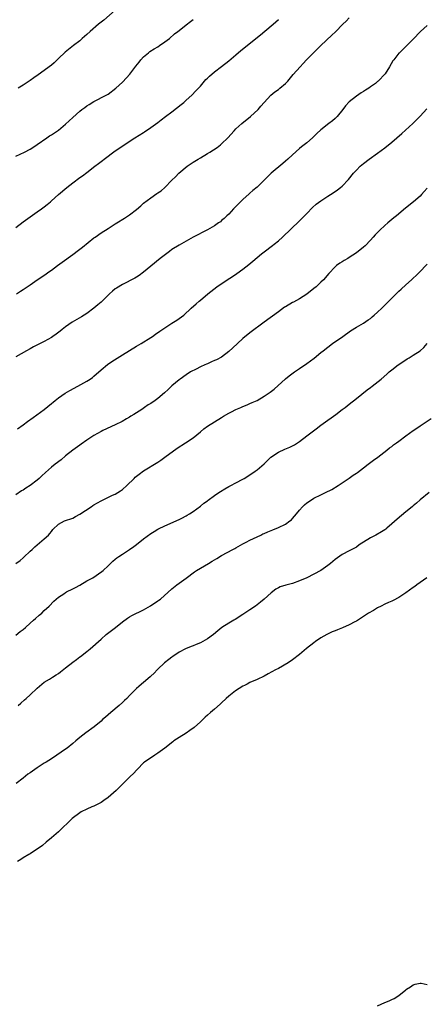
# Model space of a CAD drawing. Units: inches. Extents: x 2568000 to 2571000, y 1536000 to 1539000.
# Drawn here: x 2568528 to 2568642, y 1537869 to 1538146 of the extents above; entities that cross this region are included whole.
import ezdxf

# ---------------------------------------------------------------- set-up
doc = ezdxf.new("R2010")
doc.units = ezdxf.units.IN
doc.header["$MEASUREMENT"] = 0
doc.layers.add('LD25681536_10ft', color=52, linetype='Continuous')

msp = doc.modelspace()

# ---------------------------------------------------------------- linework, layer by layer
at = {"layer": 'LD25681536_10ft'}
for points, elevation in [([(2568555, 1538148.95), (2568551.8, 1538146.2), (2568551, 1538145.62), (2568550.25, 1538145), (2568547.89, 1538143), (2568547, 1538142.16), (2568545.65, 1538141), (2568545, 1538140.38), (2568543.23, 1538139), (2568540.88, 1538137.12), (2568539, 1538135.35), (2568537.82, 1538134.18), (2568537, 1538133.51), (2568536.4, 1538133), (2568535, 1538131.96), (2568533.27, 1538130.73), (2568532.06, 1538129.94), (2568531, 1538129.19), (2568529, 1538127.84), (2568527.64, 1538127)], 7600), ([(2568527, 1538107.82), (2568529.38, 1538109), (2568531, 1538109.82), (2568531.72, 1538110.28), (2568533, 1538111.12), (2568535.68, 1538113), (2568536.47, 1538113.52), (2568537, 1538113.84), (2568539, 1538115.2), (2568541, 1538116.85), (2568543, 1538118.73), (2568545, 1538120.51), (2568545.62, 1538121), (2568546.42, 1538121.58), (2568547, 1538122.01), (2568547.6, 1538122.4), (2568549, 1538123.2), (2568552.46, 1538125), (2568552.8, 1538125.2), (2568553, 1538125.34), (2568555.21, 1538127), (2568557, 1538128.72), (2568558.13, 1538129.87), (2568559.07, 1538130.93), (2568560.84, 1538133.16), (2568561.7, 1538134.3), (2568562.24, 1538135), (2568563, 1538135.83), (2568564.35, 1538137), (2568564.71, 1538137.29), (2568565.93, 1538138.07), (2568567, 1538138.68), (2568567.51, 1538139), (2568569, 1538140.02), (2568570.28, 1538141), (2568571.73, 1538142.27), (2568572.65, 1538143), (2568573, 1538143.3), (2568575, 1538144.89), (2568576.2, 1538145.8), (2568577, 1538146.33)], 7610), ([(2568527, 1538087.77), (2568529, 1538089.28), (2568531, 1538090.72), (2568533, 1538092.13), (2568534.16, 1538093), (2568535, 1538093.59), (2568535.8, 1538094.2), (2568536.7, 1538095), (2568537, 1538095.23), (2568538.98, 1538097), (2568541.34, 1538099), (2568543, 1538100.32), (2568545, 1538101.79), (2568545.73, 1538102.27), (2568547, 1538103.22), (2568549.22, 1538105), (2568550.27, 1538105.73), (2568551, 1538106.35), (2568551.4, 1538106.6), (2568551.87, 1538107), (2568555, 1538109.29), (2568556.05, 1538109.95), (2568557.5, 1538111), (2568560.52, 1538113), (2568563, 1538114.51), (2568563.29, 1538114.71), (2568565, 1538115.88), (2568567, 1538117.35), (2568567.97, 1538118.03), (2568569.22, 1538119), (2568571, 1538120.34), (2568573.59, 1538122.41), (2568574.32, 1538123), (2568575, 1538123.62), (2568576.58, 1538125), (2568577.77, 1538126.23), (2568579, 1538127.56), (2568580.58, 1538129.42), (2568581, 1538129.78), (2568581.59, 1538130.41), (2568583, 1538131.58), (2568585, 1538133.08), (2568587, 1538134.72), (2568589, 1538136.42), (2568590.43, 1538137.57), (2568592.25, 1538139), (2568594.67, 1538141), (2568595.93, 1538142.07), (2568599, 1538144.53), (2568599.55, 1538145), (2568600.3, 1538145.7), (2568601, 1538146.31)], 7620), ([(2568527.19, 1538069), (2568528.24, 1538069.76), (2568529, 1538070.24), (2568530.12, 1538071), (2568531, 1538071.58), (2568533, 1538072.93), (2568535.41, 1538074.59), (2568535.95, 1538075), (2568537, 1538075.74), (2568538.72, 1538077), (2568540.06, 1538077.94), (2568543, 1538080.08), (2568544.68, 1538081.32), (2568545.8, 1538082.2), (2568549, 1538084.78), (2568549.3, 1538085), (2568551, 1538086.18), (2568553, 1538087.42), (2568555, 1538088.72), (2568555.41, 1538089), (2568557.6, 1538090.4), (2568559, 1538091.33), (2568561, 1538092.83), (2568562.18, 1538093.82), (2568563, 1538094.55), (2568565, 1538096.13), (2568566.73, 1538097.27), (2568567, 1538097.49), (2568567.91, 1538098.09), (2568569, 1538099.02), (2568571, 1538101.05), (2568572, 1538102), (2568572.93, 1538103), (2568575.32, 1538105), (2568577, 1538106.11), (2568578.37, 1538107), (2568579, 1538107.36), (2568581, 1538108.58), (2568581.66, 1538109), (2568583.72, 1538110.28), (2568584.67, 1538111), (2568585, 1538111.27), (2568586.75, 1538113), (2568588.5, 1538115), (2568589, 1538115.49), (2568590.66, 1538117), (2568593.16, 1538119), (2568595.34, 1538121), (2568596.08, 1538121.92), (2568598.92, 1538125), (2568600.05, 1538125.95), (2568601, 1538126.67), (2568601.41, 1538127), (2568603, 1538128.36), (2568603.65, 1538129), (2568605.19, 1538130.81), (2568607.12, 1538133), (2568608.04, 1538133.96), (2568608.98, 1538135), (2568610.89, 1538137), (2568613, 1538139.02), (2568616.09, 1538141.91), (2568617.1, 1538142.9), (2568619.2, 1538145), (2568620.11, 1538145.89), (2568621, 1538146.81)], 7630), ([(2568643, 1538144.63), (2568641.07, 1538142.93), (2568639, 1538140.78), (2568637, 1538138.78), (2568636.13, 1538137.87), (2568635.16, 1538137), (2568635, 1538136.82), (2568633.53, 1538135), (2568633.32, 1538134.68), (2568632.37, 1538133), (2568631.1, 1538131), (2568629.17, 1538129), (2568629, 1538128.85), (2568628.36, 1538128.36), (2568627, 1538127.34), (2568626.5, 1538127), (2568625.57, 1538126.43), (2568625, 1538126.02), (2568624.36, 1538125.64), (2568623, 1538124.76), (2568621, 1538123.19), (2568619.96, 1538122.04), (2568619.22, 1538121), (2568617.61, 1538119), (2568617.3, 1538118.7), (2568617, 1538118.42), (2568616.23, 1538117.77), (2568615.28, 1538117), (2568613, 1538115.23), (2568611.82, 1538114.18), (2568611, 1538113.38), (2568610.59, 1538113), (2568609, 1538111.6), (2568608.3, 1538111), (2568607.57, 1538110.43), (2568607, 1538109.96), (2568605, 1538108.19), (2568603.71, 1538107), (2568603, 1538106.38), (2568602.23, 1538105.77), (2568599, 1538103.05), (2568595, 1538099.1), (2568593.83, 1538098.17), (2568593, 1538097.41), (2568592.77, 1538097.23), (2568591, 1538095.62), (2568590.34, 1538095), (2568589, 1538093.6), (2568588.39, 1538093), (2568587, 1538091.53), (2568586.47, 1538091), (2568585.71, 1538090.29), (2568585, 1538089.69), (2568584.64, 1538089.36), (2568584.16, 1538089), (2568583, 1538088.2), (2568581, 1538087.04), (2568576.97, 1538085), (2568573, 1538082.74), (2568571, 1538081.48), (2568570.31, 1538081), (2568567.69, 1538079), (2568565, 1538076.79), (2568563, 1538075.11), (2568561.77, 1538074.23), (2568561, 1538073.71), (2568560.55, 1538073.45), (2568557, 1538071.7), (2568555.34, 1538070.66), (2568555, 1538070.43), (2568554.22, 1538069.78), (2568553.37, 1538069), (2568553, 1538068.69), (2568551.31, 1538067), (2568551, 1538066.72), (2568550.12, 1538065.88), (2568549, 1538064.95), (2568547, 1538063.53), (2568545.45, 1538062.55), (2568544.18, 1538061.82), (2568542.81, 1538061), (2568541, 1538059.76), (2568539.99, 1538059), (2568539.45, 1538058.55), (2568538.31, 1538057.69), (2568537.36, 1538057), (2568537, 1538056.76), (2568535, 1538055.6), (2568533.87, 1538055), (2568531.95, 1538054.05), (2568531, 1538053.55), (2568530.01, 1538053), (2568527, 1538051.23)], 7640), ([(2568527.41, 1538031), (2568529, 1538032.07), (2568530.28, 1538033), (2568531.82, 1538034.18), (2568535, 1538036.47), (2568537, 1538038.09), (2568537.49, 1538038.51), (2568538.08, 1538039), (2568539, 1538039.72), (2568540.86, 1538041), (2568542.21, 1538041.79), (2568544.49, 1538043), (2568547, 1538044.41), (2568547.91, 1538045), (2568548.55, 1538045.45), (2568549, 1538045.81), (2568551, 1538047.6), (2568552.85, 1538049.15), (2568554.02, 1538049.98), (2568557, 1538051.81), (2568561, 1538054.23), (2568562.35, 1538055), (2568565, 1538056.69), (2568565.47, 1538057), (2568566.38, 1538057.62), (2568567.53, 1538058.47), (2568569, 1538059.47), (2568571, 1538060.75), (2568572.4, 1538061.6), (2568574.34, 1538063), (2568576.43, 1538065), (2568577.78, 1538066.22), (2568578.67, 1538067), (2568579, 1538067.24), (2568581.07, 1538069), (2568583.64, 1538071), (2568586.58, 1538073), (2568588.05, 1538073.95), (2568589.25, 1538074.75), (2568591, 1538076.02), (2568592.66, 1538077.34), (2568593.77, 1538078.23), (2568595, 1538079.26), (2568596.25, 1538080.26), (2568597, 1538080.84), (2568599.36, 1538082.64), (2568599.83, 1538083), (2568601, 1538083.96), (2568602.18, 1538085), (2568607, 1538089.64), (2568608.34, 1538091), (2568609, 1538091.7), (2568610.64, 1538093.36), (2568611.71, 1538094.29), (2568613, 1538095.23), (2568615, 1538096.58), (2568616.49, 1538097.51), (2568617.69, 1538098.31), (2568618.56, 1538099), (2568619, 1538099.4), (2568620.74, 1538101.26), (2568622.19, 1538103), (2568623, 1538103.9), (2568624.1, 1538105), (2568625, 1538105.81), (2568626.57, 1538107), (2568629, 1538108.68), (2568631, 1538110.15), (2568633, 1538111.76), (2568635.81, 1538114.19), (2568638.94, 1538117), (2568639.97, 1538118.03), (2568641, 1538119.15), (2568642.87, 1538121.13)], 7650), ([(2568643, 1538098.78), (2568642.15, 1538097.85), (2568641.4, 1538097), (2568641, 1538096.6), (2568639.12, 1538095), (2568636.82, 1538093.18), (2568634.31, 1538091), (2568633.57, 1538090.43), (2568632.47, 1538089.53), (2568631.88, 1538089), (2568631, 1538088.3), (2568629.62, 1538087), (2568628.31, 1538085.69), (2568627.73, 1538085), (2568627, 1538084.2), (2568625.44, 1538082.56), (2568625, 1538082.17), (2568623, 1538080.55), (2568621, 1538079.24), (2568620.55, 1538079), (2568619.58, 1538078.42), (2568619, 1538078.02), (2568618.35, 1538077.65), (2568617.44, 1538077), (2568617, 1538076.65), (2568615.2, 1538074.8), (2568613.74, 1538073), (2568613, 1538072.28), (2568611.63, 1538071), (2568611, 1538070.49), (2568609, 1538068.95), (2568607, 1538067.66), (2568605.31, 1538066.69), (2568605, 1538066.55), (2568603, 1538065.38), (2568602.77, 1538065.23), (2568601, 1538063.96), (2568597.04, 1538061), (2568593, 1538058.04), (2568591, 1538056.42), (2568589.44, 1538055), (2568588.19, 1538053.81), (2568587, 1538052.73), (2568585, 1538051.22), (2568583.55, 1538050.45), (2568583, 1538050.19), (2568582.18, 1538049.82), (2568581, 1538049.33), (2568580.78, 1538049.22), (2568580.25, 1538049), (2568579, 1538048.42), (2568577.83, 1538047.83), (2568576.27, 1538047), (2568575, 1538046.2), (2568573.27, 1538045), (2568573, 1538044.78), (2568571, 1538043.05), (2568569.96, 1538042.04), (2568568.91, 1538041.09), (2568567, 1538039.5), (2568566.3, 1538039), (2568565, 1538038.13), (2568564.28, 1538037.72), (2568563.27, 1538037), (2568562.46, 1538036.46), (2568560.21, 1538035), (2568559.44, 1538034.56), (2568559, 1538034.27), (2568558.19, 1538033.81), (2568556.94, 1538033.06), (2568555, 1538032.11), (2568551.53, 1538030.47), (2568551, 1538030.19), (2568549, 1538029.09), (2568547, 1538027.76), (2568545.37, 1538026.63), (2568545, 1538026.39), (2568543, 1538024.93), (2568541, 1538023.33), (2568539.73, 1538022.27), (2568538.08, 1538021), (2568537, 1538020.13), (2568535.31, 1538018.69), (2568534.26, 1538017.74), (2568533.53, 1538017), (2568533, 1538016.54), (2568531.04, 1538015), (2568529.77, 1538014.23), (2568529, 1538013.72), (2568528.53, 1538013.47), (2568527, 1538012.4)], 7660), ([(2568526.99, 1537993.01), (2568528.15, 1537993.85), (2568529, 1537994.57), (2568529.24, 1537994.76), (2568531, 1537996.5), (2568531.53, 1537997), (2568532.32, 1537997.68), (2568533, 1537998.29), (2568535, 1537999.95), (2568536.14, 1538001), (2568536.54, 1538001.46), (2568537, 1538002.07), (2568537.42, 1538002.58), (2568539, 1538004.09), (2568540.69, 1538005), (2568543, 1538005.8), (2568543.78, 1538006.22), (2568545, 1538006.89), (2568548.17, 1538009), (2568548.65, 1538009.35), (2568549, 1538009.58), (2568551, 1538010.71), (2568554.24, 1538012.24), (2568555, 1538012.58), (2568555.76, 1538013), (2568556.51, 1538013.49), (2568557, 1538013.91), (2568558.24, 1538015), (2568560.29, 1538017), (2568560.66, 1538017.34), (2568561.76, 1538018.24), (2568563, 1538019.15), (2568567, 1538021.6), (2568567.82, 1538022.18), (2568569, 1538022.95), (2568572.46, 1538025.54), (2568574.82, 1538027), (2568577, 1538028.46), (2568579, 1538030.14), (2568579.98, 1538031), (2568581, 1538031.72), (2568583, 1538032.97), (2568585, 1538034.18), (2568585.49, 1538034.51), (2568587, 1538035.42), (2568587.8, 1538035.8), (2568589, 1538036.42), (2568590.42, 1538037), (2568591, 1538037.26), (2568592.24, 1538037.76), (2568593, 1538038.11), (2568593.65, 1538038.35), (2568595, 1538039), (2568597, 1538040.17), (2568598.68, 1538041.32), (2568599.81, 1538042.19), (2568602.97, 1538045.03), (2568604.09, 1538045.91), (2568605.56, 1538047), (2568607, 1538047.98), (2568609, 1538049.38), (2568611.07, 1538050.93), (2568613, 1538052.46), (2568613.67, 1538053), (2568616.28, 1538055), (2568619.14, 1538057), (2568621.39, 1538058.61), (2568623, 1538059.63), (2568625, 1538060.77), (2568626.34, 1538061.66), (2568627, 1538062.12), (2568627.48, 1538062.52), (2568628.04, 1538063), (2568629, 1538063.88), (2568630.15, 1538065), (2568631.59, 1538066.41), (2568632.16, 1538067), (2568633, 1538067.83), (2568635, 1538069.77), (2568635.66, 1538070.34), (2568637, 1538071.6), (2568638.57, 1538073), (2568639, 1538073.41), (2568639.85, 1538074.15), (2568640.7, 1538075), (2568643, 1538077.4)], 7670), ([(2568527, 1537972.82), (2568528.2, 1537973.8), (2568529, 1537974.41), (2568529.68, 1537975), (2568531, 1537976.18), (2568531.96, 1537977), (2568532.49, 1537977.51), (2568533.56, 1537978.44), (2568534.25, 1537979), (2568535, 1537979.74), (2568536.36, 1537981), (2568537.65, 1537982.35), (2568538.33, 1537983), (2568539, 1537983.55), (2568540.51, 1537984.51), (2568541, 1537984.84), (2568541.28, 1537985), (2568543, 1537985.83), (2568543.75, 1537986.25), (2568545, 1537986.9), (2568547, 1537988.1), (2568548.65, 1537989), (2568551.25, 1537990.75), (2568551.59, 1537991), (2568553, 1537992.4), (2568554.34, 1537993.66), (2568555, 1537994.22), (2568555.41, 1537994.59), (2568556, 1537995), (2568557, 1537995.63), (2568559, 1537996.93), (2568560.22, 1537997.78), (2568561, 1537998.37), (2568563, 1537999.95), (2568565, 1538001.43), (2568565.99, 1538002.01), (2568567, 1538002.69), (2568567.2, 1538002.79), (2568569, 1538003.65), (2568573, 1538005.41), (2568573.8, 1538005.8), (2568575, 1538006.44), (2568575.33, 1538006.67), (2568575.91, 1538007), (2568577, 1538007.71), (2568579, 1538009.16), (2568579.99, 1538010.01), (2568581, 1538010.67), (2568581.18, 1538010.82), (2568583, 1538012.17), (2568584.23, 1538013), (2568584.67, 1538013.33), (2568585.9, 1538014.1), (2568587, 1538014.72), (2568587.59, 1538015), (2568589, 1538015.75), (2568591, 1538016.77), (2568591.4, 1538017), (2568593, 1538017.99), (2568594.46, 1538019), (2568595, 1538019.42), (2568597, 1538021.15), (2568598.89, 1538023), (2568601, 1538024.4), (2568602.79, 1538025.21), (2568604.2, 1538025.8), (2568605, 1538026.19), (2568605.53, 1538026.47), (2568607, 1538027.42), (2568609.04, 1538029), (2568611.32, 1538030.68), (2568611.71, 1538031), (2568613, 1538031.98), (2568615, 1538033.42), (2568615.94, 1538034.06), (2568617.23, 1538035), (2568619, 1538036.39), (2568619.8, 1538037), (2568621, 1538037.95), (2568623, 1538039.48), (2568626.08, 1538041.92), (2568627, 1538042.67), (2568627.46, 1538043), (2568630.03, 1538045), (2568631.62, 1538046.38), (2568632.27, 1538047), (2568633, 1538047.6), (2568634.79, 1538049), (2568636.11, 1538049.89), (2568637.33, 1538050.67), (2568637.88, 1538051), (2568639, 1538051.7), (2568641, 1538053), (2568642.06, 1538053.94), (2568643, 1538055.01)], 7680), ([(2568527.64, 1537953), (2568528.33, 1537953.67), (2568529.4, 1537954.6), (2568529.91, 1537955), (2568531, 1537955.95), (2568533, 1537957.86), (2568534.27, 1537959), (2568535, 1537959.52), (2568536.44, 1537960.44), (2568537.29, 1537961), (2568538.36, 1537961.64), (2568539, 1537962.05), (2568539.56, 1537962.44), (2568541, 1537963.57), (2568543, 1537965.23), (2568544.04, 1537965.96), (2568545, 1537966.71), (2568545.18, 1537966.82), (2568547, 1537968.23), (2568547.96, 1537969), (2568551, 1537971.73), (2568552.46, 1537973), (2568555.03, 1537975), (2568557, 1537976.59), (2568558.41, 1537977.59), (2568559, 1537977.96), (2568559.66, 1537978.34), (2568563, 1537979.91), (2568564.95, 1537981.05), (2568567, 1537982.45), (2568567.34, 1537982.66), (2568567.76, 1537983), (2568571, 1537985.89), (2568572.41, 1537987), (2568575, 1537988.9), (2568577.35, 1537990.65), (2568577.88, 1537991), (2568581.26, 1537993), (2568582.36, 1537993.64), (2568583, 1537994.04), (2568583.61, 1537994.38), (2568585, 1537995.23), (2568588.19, 1537997), (2568588.72, 1537997.28), (2568589, 1537997.45), (2568591, 1537998.56), (2568591.93, 1537999), (2568593, 1537999.57), (2568595, 1538000.53), (2568596.02, 1538001), (2568596.67, 1538001.33), (2568597, 1538001.48), (2568598.02, 1538001.98), (2568599, 1538002.34), (2568599.45, 1538002.55), (2568601, 1538003.12), (2568603, 1538004.11), (2568604.24, 1538005), (2568604.67, 1538005.33), (2568605, 1538005.68), (2568606.12, 1538007), (2568607, 1538008.07), (2568607.83, 1538009), (2568608.42, 1538009.58), (2568609, 1538010.08), (2568610.33, 1538011), (2568611, 1538011.39), (2568613, 1538012.37), (2568614.33, 1538013), (2568616.09, 1538013.91), (2568617.86, 1538015), (2568620.94, 1538017.06), (2568622.11, 1538017.89), (2568623, 1538018.48), (2568623.29, 1538018.71), (2568625, 1538019.97), (2568626.35, 1538021), (2568627.83, 1538022.17), (2568629.04, 1538023), (2568631.64, 1538025), (2568632.37, 1538025.63), (2568633, 1538026.04), (2568633.52, 1538026.49), (2568634.3, 1538027), (2568635, 1538027.5), (2568637, 1538029.04), (2568639, 1538030.47), (2568639.8, 1538031), (2568641, 1538031.85), (2568644.13, 1538033.87)], 7690), ([(2568643.52, 1538013), (2568641, 1538010.97), (2568639.98, 1538010.02), (2568639, 1538009.23), (2568638.74, 1538009), (2568637, 1538007.56), (2568634.48, 1538005.52), (2568633, 1538004.18), (2568631.62, 1538003), (2568631.28, 1538002.72), (2568631, 1538002.52), (2568630.08, 1538001.92), (2568628.54, 1538001), (2568627, 1538000.24), (2568623.77, 1537998.23), (2568623, 1537997.66), (2568621, 1537996.57), (2568619, 1537995.52), (2568617, 1537994.1), (2568615.67, 1537993), (2568615, 1537992.41), (2568613, 1537991.06), (2568609.02, 1537989), (2568607, 1537988.09), (2568605, 1537987.41), (2568603.07, 1537986.93), (2568601.52, 1537986.48), (2568601, 1537986.2), (2568600.25, 1537985.75), (2568599, 1537984.79), (2568597.02, 1537983), (2568595.92, 1537982.08), (2568595, 1537981.35), (2568594.52, 1537981), (2568593, 1537979.92), (2568591, 1537978.6), (2568588.79, 1537977.21), (2568588.41, 1537977), (2568587, 1537976.16), (2568585.04, 1537974.96), (2568583.92, 1537974.08), (2568582.68, 1537973), (2568581, 1537971.77), (2568579.73, 1537971), (2568579, 1537970.63), (2568577.83, 1537970.17), (2568577, 1537969.81), (2568576.38, 1537969.62), (2568574.84, 1537969), (2568573, 1537968), (2568571.24, 1537966.76), (2568571, 1537966.57), (2568570.07, 1537965.93), (2568568.87, 1537965), (2568567, 1537963.21), (2568566.82, 1537963), (2568565.93, 1537962.07), (2568565, 1537961.22), (2568564.89, 1537961.11), (2568563, 1537959.49), (2568562.41, 1537959), (2568561.67, 1537958.33), (2568561, 1537957.76), (2568559, 1537955.76), (2568558.29, 1537955), (2568557.63, 1537954.37), (2568557, 1537953.82), (2568556.1, 1537953), (2568553.71, 1537951), (2568553, 1537950.35), (2568552.26, 1537949.74), (2568551.42, 1537949), (2568551, 1537948.6), (2568549.04, 1537947), (2568546.71, 1537945.29), (2568545, 1537943.97), (2568543.84, 1537943), (2568543, 1537942.26), (2568541.45, 1537941), (2568541, 1537940.66), (2568538.57, 1537939), (2568537, 1537938), (2568535.51, 1537937), (2568535, 1537936.71), (2568533, 1537935.44), (2568531, 1537934.04), (2568530.38, 1537933.62), (2568529, 1537932.5), (2568527.06, 1537931)], 7700), ([(2568642.88, 1537989), (2568640.04, 1537987), (2568639.45, 1537986.55), (2568639, 1537986.24), (2568637, 1537984.72), (2568635, 1537983.4), (2568633.39, 1537982.61), (2568633, 1537982.44), (2568632.02, 1537981.98), (2568631, 1537981.55), (2568630, 1537981), (2568629, 1537980.48), (2568627.81, 1537979.81), (2568626.46, 1537979), (2568625.58, 1537978.42), (2568625, 1537978.07), (2568623, 1537976.8), (2568622.58, 1537976.58), (2568621, 1537975.7), (2568619.09, 1537974.91), (2568617.65, 1537974.35), (2568617, 1537974.07), (2568616.22, 1537973.78), (2568614.64, 1537973), (2568613, 1537972.06), (2568611.52, 1537971), (2568611, 1537970.65), (2568608.95, 1537969.05), (2568607, 1537967.39), (2568605, 1537965.87), (2568603.73, 1537965), (2568601, 1537963.46), (2568600.23, 1537963), (2568598.13, 1537961.87), (2568597, 1537961.24), (2568595, 1537960.29), (2568593, 1537959.43), (2568592.16, 1537959), (2568591.41, 1537958.59), (2568591, 1537958.4), (2568588.91, 1537957.09), (2568587, 1537955.6), (2568586.27, 1537955), (2568585, 1537953.75), (2568584.59, 1537953.41), (2568583, 1537951.96), (2568581.84, 1537951), (2568581, 1537950.25), (2568580.32, 1537949.68), (2568579, 1537948.39), (2568577.23, 1537946.77), (2568576.08, 1537945.92), (2568575, 1537945.22), (2568573, 1537943.99), (2568571.56, 1537943), (2568571.24, 1537942.76), (2568568.97, 1537941), (2568567, 1537939.55), (2568566.2, 1537939), (2568565.47, 1537938.53), (2568565, 1537938.28), (2568563.24, 1537937), (2568563, 1537936.79), (2568561.23, 1537935), (2568561.13, 1537934.87), (2568560.16, 1537933.84), (2568559.21, 1537933), (2568557, 1537930.83), (2568555.23, 1537929), (2568553, 1537927.07), (2568551.79, 1537926.21), (2568551, 1537925.69), (2568549.69, 1537925), (2568549, 1537924.65), (2568548.41, 1537924.41), (2568547, 1537923.78), (2568545.43, 1537923), (2568545, 1537922.77), (2568542.86, 1537921.14), (2568539, 1537917.41), (2568537, 1537915.64), (2568535.56, 1537914.44), (2568534.45, 1537913.55), (2568533, 1537912.48), (2568531.63, 1537911.63), (2568531, 1537911.22), (2568530.6, 1537911), (2568529, 1537910.04), (2568528.4, 1537909.6), (2568527.47, 1537909)], 7710), ([(2568629, 1537868.34), (2568631, 1537869.3), (2568632.25, 1537869.75), (2568633, 1537870.15), (2568633.62, 1537870.38), (2568635, 1537871.26), (2568637, 1537872.87), (2568637.17, 1537873), (2568638.3, 1537873.7), (2568639, 1537874.27), (2568639.59, 1537874.41), (2568641, 1537874.72), (2568641.3, 1537874.7), (2568643, 1537874.39)], 7710)]:
    msp.add_lwpolyline(points, dxfattribs=dict(at, elevation=elevation))

doc.saveas('drawing.dxf')
